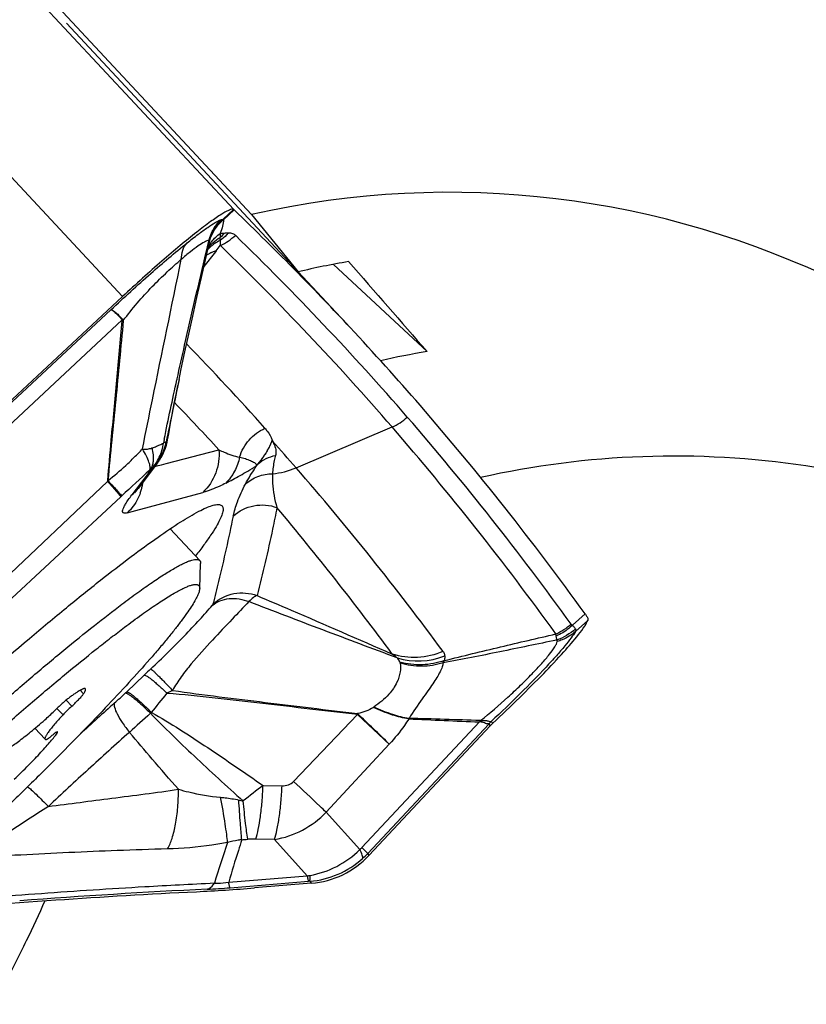
# Model space of a CAD drawing. Units: millimetres. Extents: x 0 to 594, y 0 to 420.
# Drawn here: x 185 to 190, y 235 to 240 of the extents above; entities that cross this region are included whole.
import ezdxf

# ---------------------------------------------------------------- set-up
doc = ezdxf.new("R2010")
doc.units = ezdxf.units.MM
doc.header["$LTSCALE"] = 32.67
for name, color, linetype in [('10105076_CL', 7, 'CONTINUOUS'), ('607088417-000_CL', 7, 'CONTINUOUS'), ('607088500-000_CL', 7, 'CONTINUOUS')]:
    doc.layers.add(name, color=color, linetype=linetype)

msp = doc.modelspace()

# ---------------------------------------------------------------- linework, layer by layer
at = {"layer": '10105076_CL', "color": 7, "linetype": 'CONTINUOUS'}
for p, q in [((186.1127, 237.0094), (185.9461, 237.188)), ((186.1124, 236.8515), (186.1178, 236.9917)), ((185.1839, 236.0639), (185.2414, 236.0022))]:
    msp.add_line(p, q, dxfattribs=at)
at = {"layer": '10105076_CL', "color": 9, "linetype": 'CONTINUOUS'}
for p, q in [((185.4393, 236.278), (185.458, 236.2579)), ((185.3592, 236.222), (185.391, 236.1878)), ((185.308, 236.1761), (185.3422, 236.1395)), ((185.3045, 236.0407), (185.3088, 236.0362))]:
    msp.add_line(p, q, dxfattribs=at)
at = {"layer": '10105076_CL', "color": 7, "linetype": 'CONTINUOUS'}
for points, knots in [([(185.6742, 236.7631), (185.704, 236.7855), (185.7605, 236.8272), (185.83, 236.8762), (185.881, 236.9104), (185.9153, 236.9326), (185.9472, 236.9522), (185.9764, 236.9693), (186.003, 236.9837), (186.0269, 236.9955), (186.048, 237.0047), (186.0664, 237.0111), (186.0801, 237.0145), (186.0896, 237.0157), (186.0957, 237.0158), (186.101, 237.0153), (186.1056, 237.0141), (186.1096, 237.0121), (186.1117, 237.0103), (186.1127, 237.0094)], [0, 0, 0, 0, 0.217572, 0.410064, 0.496495, 0.576194, 0.649043, 0.714946, 0.773832, 0.825666, 0.87046, 0.908298, 0.939391, 0.952546, 0.964219, 0.974552, 0.983749, 0.992103, 1, 1, 1, 1]), ([(186.1127, 237.0094), (186.1136, 237.0084), (186.1153, 237.006), (186.1169, 237.0018), (186.1178, 236.997), (186.1179, 236.9936), (186.1178, 236.9917)], [0, 0, 0, 0, 0.219833, 0.452829, 0.710117, 1, 1, 1, 1]), ([(186.1124, 236.8515), (186.1123, 236.8487), (186.1115, 236.8425), (186.1089, 236.8328), (186.105, 236.8218), (186.0997, 236.8095), (186.0929, 236.7959), (186.0815, 236.7752), (186.0636, 236.7462), (186.0377, 236.7081), (186.0063, 236.6653), (185.9697, 236.618), (185.9279, 236.5663), (185.8812, 236.5105), (185.8099, 236.4279), (185.7097, 236.3162), (185.5767, 236.1735), (185.429, 236.0201), (185.269, 235.8583), (185.0991, 235.6907), (184.9217, 235.5197), (184.7396, 235.3479), (184.5556, 235.1779), (184.3724, 235.0123), (184.1928, 234.8536), (184.0739, 234.7511), (184.0155, 234.7015)], [0, 0, 0, 0, 0.002813, 0.006136, 0.010004, 0.014439, 0.019453, 0.02505, 0.038005, 0.0533, 0.070901, 0.090759, 0.11281, 0.136979, 0.163179, 0.221292, 0.286299, 0.357237, 0.43305, 0.512603, 0.594704, 0.678121, 0.761601, 0.843891, 0.923757, 1, 1, 1, 1]), ([(185.6894, 236.6335), (185.7212, 236.6574), (185.7676, 236.6916), (185.8283, 236.7345), (185.8693, 236.7625), (185.9074, 236.7876), (185.9425, 236.8095), (185.9744, 236.8283), (186.0031, 236.844), (186.0285, 236.8565), (186.0506, 236.8657), (186.0671, 236.871), (186.0785, 236.8735), (186.0858, 236.8744), (186.0922, 236.8745), (186.0978, 236.8737), (186.1025, 236.8721), (186.1064, 236.8696), (186.1093, 236.8663), (186.1113, 236.862), (186.1124, 236.857), (186.1125, 236.8534), (186.1124, 236.8515)], [0, 0, 0, 0, 0.23492, 0.340887, 0.438882, 0.528702, 0.610173, 0.683152, 0.747536, 0.803274, 0.850389, 0.889029, 0.905287, 0.919605, 0.932115, 0.943021, 0.952636, 0.961413, 0.969942, 0.978865, 0.988745, 1, 1, 1, 1]), ([(184.1373, 235.4195), (184.2053, 235.4849), (184.3424, 235.6153), (184.5498, 235.8079), (184.757, 235.996), (184.9603, 236.1761), (185.1562, 236.3452), (185.3412, 236.5003), (185.5122, 236.6387), (185.622, 236.7239), (185.6742, 236.7631)], [0, 0, 0, 0, 0.13857, 0.277958, 0.415737, 0.549511, 0.676953, 0.795853, 0.904155, 1, 1, 1, 1]), ([(184.1079, 235.2399), (184.1764, 235.3068), (184.3154, 235.4407), (184.5267, 235.6392), (184.7396, 235.8344), (184.9497, 236.0222), (185.1529, 236.1988), (185.345, 236.3608), (185.4969, 236.4843), (185.61, 236.5732), (185.6635, 236.614), (185.6894, 236.6335)], [0, 0, 0, 0, 0.136137, 0.274528, 0.412384, 0.546927, 0.675446, 0.795361, 0.904267, 0.953905, 1, 1, 1, 1]), ([(185.4682, 236.2861), (185.4678, 236.2865), (185.4666, 236.2872), (185.4644, 236.2876), (185.4617, 236.2874), (185.4584, 236.2866), (185.4546, 236.2853), (185.4502, 236.2835), (185.4452, 236.2811), (185.4373, 236.2769), (185.4262, 236.2703), (185.4114, 236.2607), (185.3945, 236.2489), (185.3827, 236.2403), (185.3765, 236.2357)], [0, 0, 0, 0, 0.016604, 0.036423, 0.061448, 0.092663, 0.130541, 0.175312, 0.227073, 0.285849, 0.424305, 0.590139, 0.782428, 1, 1, 1, 1]), ([(185.458, 236.2579), (185.4592, 236.2597), (185.4613, 236.2631), (185.4642, 236.268), (185.4664, 236.2724), (185.468, 236.2762), (185.469, 236.2795), (185.4694, 236.2822), (185.4692, 236.2844), (185.4686, 236.2857), (185.4682, 236.2861)], [0, 0, 0, 0, 0.205951, 0.387313, 0.544127, 0.676735, 0.785921, 0.873315, 0.942346, 1, 1, 1, 1]), ([(185.3765, 236.2357), (185.3737, 236.2336), (185.3676, 236.2289), (185.3544, 236.2181), (185.3364, 236.2025), (185.3144, 236.1823), (185.2998, 236.1681), (185.2927, 236.161)], [0, 0, 0, 0, 0.094339, 0.203791, 0.456313, 0.731293, 1, 1, 1, 1]), ([(185.391, 236.1878), (185.3986, 236.1948), (185.4096, 236.2052), (185.4237, 236.2191), (185.4331, 236.2288), (185.4414, 236.2377), (185.4484, 236.2455), (185.4539, 236.2521), (185.4569, 236.2561), (185.458, 236.2579)], [0, 0, 0, 0, 0.318073, 0.469298, 0.60996, 0.73638, 0.845273, 0.933861, 1, 1, 1, 1]), ([(185.2398, 236.1116), (185.2489, 236.1196), (185.2668, 236.1358), (185.2842, 236.1525), (185.2927, 236.161)], [0, 0, 0, 0, 0.500837, 1, 1, 1, 1]), ([(185.391, 236.1878), (185.3821, 236.1795), (185.3655, 236.1637), (185.3494, 236.1474), (185.3422, 236.1395)], [0, 0, 0, 0, 0.532216, 1, 1, 1, 1]), ([(185.0044, 235.9346), (185.0066, 235.9353), (185.0114, 235.9373), (185.0192, 235.9411), (185.0282, 235.9462), (185.0428, 235.9552), (185.064, 235.9696), (185.0924, 235.9905), (185.1248, 236.0156), (185.1607, 236.0445), (185.1995, 236.0769), (185.2261, 236.0997), (185.2398, 236.1116)], [0, 0, 0, 0, 0.023441, 0.052711, 0.087829, 0.128732, 0.227395, 0.347379, 0.486909, 0.643851, 0.815776, 1, 1, 1, 1]), ([(185.3422, 236.1395), (185.3337, 236.1304), (185.3178, 236.1129), (185.2958, 236.0878), (185.2798, 236.0685), (185.2687, 236.0545), (185.2618, 236.0453), (185.2557, 236.0368), (185.2507, 236.0293), (185.2466, 236.0226), (185.2435, 236.0167), (185.2414, 236.0118), (185.2404, 236.0083), (185.2402, 236.0059), (185.2403, 236.0044), (185.2407, 236.0032), (185.2411, 236.0025), (185.2414, 236.0022)], [0, 0, 0, 0, 0.216296, 0.409484, 0.577417, 0.651337, 0.718299, 0.778145, 0.830751, 0.876042, 0.914005, 0.944737, 0.968542, 0.978086, 0.98628, 0.993432, 1, 1, 1, 1]), ([(185.0673, 235.7763), (185.0945, 235.8026), (185.1338, 235.8413), (185.1837, 235.8924), (185.2169, 235.9274), (185.2462, 235.9596), (185.2714, 235.9884), (185.292, 236.0134), (185.3038, 236.029), (185.3088, 236.0362)], [0, 0, 0, 0, 0.319125, 0.466674, 0.603143, 0.726444, 0.834709, 0.926327, 1, 1, 1, 1]), ([(185.2414, 236.0022), (185.2417, 236.0019), (185.2427, 236.0012), (185.2445, 236.0008), (185.2466, 236.0008), (185.2482, 236.0011), (185.2491, 236.0013)], [0, 0, 0, 0, 0.189668, 0.408032, 0.674579, 1, 1, 1, 1]), ([(185.2491, 236.0013), (185.2497, 236.0014), (185.2512, 236.002), (185.2536, 236.0032), (185.2567, 236.0051), (185.2603, 236.0075), (185.2645, 236.0105), (185.271, 236.0154), (185.2761, 236.0194), (185.2796, 236.0223)], [0, 0, 0, 0, 0.0522, 0.126269, 0.22225, 0.339569, 0.477296, 0.634246, 1, 1, 1, 1]), ([(185.3117, 236.0432), (185.3115, 236.0435), (185.3107, 236.0435), (185.3096, 236.0432), (185.3085, 236.0428), (185.3072, 236.0422), (185.3049, 236.041), (185.2998, 236.0378), (185.291, 236.0314), (185.2837, 236.0257), (185.2796, 236.0223)], [0, 0, 0, 0, 0.029521, 0.053203, 0.083986, 0.122136, 0.167716, 0.280918, 0.591108, 1, 1, 1, 1]), ([(185.3088, 236.0362), (185.3094, 236.037), (185.3104, 236.0385), (185.3114, 236.0404), (185.3118, 236.0416), (185.312, 236.0423), (185.3119, 236.043), (185.3117, 236.0432)], [0, 0, 0, 0, 0.395365, 0.688941, 0.798334, 0.8843, 1, 1, 1, 1])]:
    msp.add_open_spline(points, degree=3, knots=knots, dxfattribs=at)
at = {"layer": '607088417-000_CL', "color": 9, "linetype": 'CONTINUOUS'}
for p, q in [((183.5634, 241.9257), (186.3044, 238.9864)), ((182.9342, 241.4399), (185.678, 238.4975)), ((186.3029, 238.9876), (186.2439, 238.9327)), ((186.2463, 238.9298), (186.2439, 238.9327)), ((186.2463, 238.9298), (186.3058, 238.9851)), ((186.227, 238.8126), (186.2278, 238.8297)), ((186.1522, 238.7612), (186.1536, 238.7671)), ((186.1536, 238.7671), (186.1566, 238.7795)), ((186.1566, 238.7795), (186.1649, 238.815)), ((186.1489, 238.7468), (186.1522, 238.7612)), ((185.6123, 238.422), (184.4929, 237.3805)), ((184.5513, 237.3146), (185.6749, 238.366)), ((185.9839, 238.0269), (185.9846, 238.0302)), ((185.9846, 238.0302), (185.9852, 238.0327)), ((186.6552, 237.5324), (187.1963, 237.7618)), ((186.5183, 237.6798), (186.5215, 237.6883)), ((186.5183, 237.6799), (186.5232, 237.6819)), ((185.9239, 237.5558), (186.2211, 237.633)), ((185.872, 237.5424), (185.8777, 237.5438)), ((185.8777, 237.5438), (185.878, 237.5439)), ((185.878, 237.5439), (185.898, 237.5491)), ((185.898, 237.5491), (185.9239, 237.5558)), ((186.4304, 237.5437), (186.4412, 237.5538)), ((185.8395, 237.5223), (185.7302, 237.3788)), ((185.8312, 237.519), (185.8388, 237.5247)), ((185.8591, 237.539), (185.872, 237.5424)), ((184.8818, 236.7833), (185.5933, 237.4554)), ((185.7044, 237.2776), (186.1305, 237.3932)), ((184.9601, 236.7113), (185.6678, 237.3688)), ((185.6678, 237.3688), (185.6731, 237.3737)), ((188.2838, 236.7088), (188.2126, 236.6442)), ((188.2994, 236.6718), (188.2295, 236.6086)), ((185.701, 236.2696), (185.8001, 236.3637)), ((185.6938, 236.2627), (185.701, 236.2696)), ((187.0915, 236.1817), (187.0942, 236.1836)), ((187.0026, 236.1422), (186.6411, 235.764)), ((187.1809, 235.9748), (187.0026, 236.1422)), ((187.6949, 236.1067), (187.6931, 236.107)), ((187.7556, 236.1026), (187.7558, 236.1025)), ((187.7635, 236.0922), (187.7558, 236.1025)), ((187.027, 235.3914), (187.6886, 236.0992)), ((187.0592, 235.3582), (187.7412, 236.0878)), ((187.6899, 236.0994), (187.6886, 236.0991)), ((187.7412, 236.0878), (187.7487, 236.0775)), ((186.8253, 235.591), (187.1809, 235.9748)), ((186.4696, 235.7414), (186.5764, 235.7394)), ((187.0153, 235.38), (186.8253, 235.591)), ((186.5336, 235.4369), (186.4283, 235.4394)), ((186.5336, 235.4369), (186.7184, 235.2318)), ((187.0668, 235.3479), (187.0592, 235.3582)), ((186.2758, 235.1957), (186.7184, 235.2318)), ((186.2835, 235.1652), (186.726, 235.2013)), ((186.7329, 235.2018), (186.7412, 235.1904))]:
    msp.add_line(p, q, dxfattribs=at)
at = {"layer": '607088417-000_CL', "color": 7, "linetype": 'CONTINUOUS'}
for p, q in [((186.304, 238.9868), (186.3029, 238.9876)), ((186.3058, 238.9851), (186.304, 238.9868)), ((186.1547, 238.7453), (186.1624, 238.7786)), ((186.1221, 238.6035), (186.1547, 238.7453)), ((186.201, 238.7485), (186.1363, 238.6655)), ((186.2049, 238.7536), (186.201, 238.7485)), ((186.6634, 238.6322), (186.6666, 238.6289)), ((186.6674, 238.6362), (186.9602, 238.3221)), ((184.5041, 237.4048), (185.678, 238.4975)), ((185.9964, 238.0301), (185.9892, 237.9946)), ((185.8748, 237.5597), (185.7648, 237.4154)), ((185.8872, 237.5774), (185.8864, 237.5761)), ((185.8872, 237.5774), (185.8905, 237.5824)), ((185.8905, 237.5824), (185.8985, 237.596)), ((185.7477, 237.3914), (185.752, 237.3979)), ((185.752, 237.3979), (185.7592, 237.408)), ((185.7592, 237.408), (185.7648, 237.4154)), ((187.7487, 236.0774), (187.0668, 235.3479)), ((186.7412, 235.1904), (186.4216, 235.1644))]:
    msp.add_line(p, q, dxfattribs=at)
for points in [[(185.9963, 238.0301), (186.0085, 238.0886), (186.0291, 238.1853), (186.0505, 238.2842), (186.0729, 238.3856), (186.0967, 238.4918), (186.1221, 238.6035)], [(185.9319, 237.6899), (185.938, 237.7239), (185.9486, 237.7825), (185.959, 237.8389), (185.9693, 237.8932), (185.9793, 237.9451), (185.9892, 237.9946)], [(185.8985, 237.596), (185.9059, 237.6104), (185.9129, 237.6256), (185.9191, 237.6418), (185.9246, 237.6588), (185.9292, 237.6765), (185.9319, 237.6899)], [(185.8748, 237.5597), (185.8815, 237.5688), (185.8864, 237.5761)]]:
    msp.add_lwpolyline(points, dxfattribs=at)
at = {"layer": '607088417-000_CL', "color": 9, "linetype": 'CONTINUOUS'}
for centre, radius, start, end in [((186.0053, 239.189), 0.3501, 312.3107, 312.9529), ((188.0372, 236.8967), 2.7094, 131.3765, 131.5042), ((186.0445, 239.0324), 0.2733, 312.1192, 319.331), ((186.1544, 239.8026), 0.9533, 274.4341, 275.8618), ((186.0993, 239.0687), 0.3121, 294.4839, 313.3429), ((174.8976, 227.0734), 16.3957, 40.9428, 45.87097), ((186.3081, 238.6317), 0.198, 135.4589, 139.2134), ((186.3103, 238.6701), 0.1791, 144.5029, 147.445), ((186.319, 238.705), 0.1721, 156.0541, 156.6229), ((186.3192, 238.7049), 0.1722, 150.4399, 156.0519), ((186.312, 238.6688), 0.1812, 137.8545, 144.4885), ((186.309, 238.6307), 0.1994, 130.2012, 135.4558), ((186.3102, 238.6292), 0.2013, 124.9678, 130.1939), ((186.3143, 238.6231), 0.2087, 114.7528, 124.9258), ((184.6812, 239.9409), 1.9317, 322.075, 323.2357), ((174.8186, 227.0223), 16.3874, 40.94638, 45.87098), ((186.2572, 238.5596), 0.2008, 117.1144, 121.9681), ((186.2588, 238.5565), 0.2043, 115.8277, 117.124), ((186.2598, 238.5545), 0.2064, 113.3112, 115.8255), ((186.2607, 238.5524), 0.2088, 111.516, 113.3124), ((186.2621, 238.5486), 0.2128, 105.5868, 111.5019), ((185.7995, 238.236), 0.1802, 132.4192, 133.8006), ((185.7056, 238.2122), 0.1515, 99.0834, 101.2203), ((174.8916, 227.4474), 15.5088, 41.65011, 44.04698), ((174.3244, 226.7136), 16.1481, 42.54723, 43.84571), ((174.7978, 226.9877), 16.5272, 35.7819, 40.94021), ((174.7187, 226.9367), 16.5189, 35.78189, 40.94378), ((189.3153, 237.0456), 3.4635, 169.2189, 169.6023), ((185.8791, 237.7463), 0.0811, 291.378, 292.8443), ((185.6847, 237.7034), 0.2383, 310.4814, 322.5319), ((185.6638, 237.7227), 0.2666, 315.8873, 325.4733), ((185.6649, 237.7219), 0.2652, 325.4839, 326.6517), ((196.9888, 225.2206), 16.6055, 132.21554, 132.9565), ((185.6644, 237.7222), 0.2657, 310.9252, 315.8819), ((186.4903, 237.9022), 0.405, 274.6611, 294.021), ((174.2341, 226.7404), 16.4544, 36.36781, 40.98545), ((185.4935, 237.4932), 0.3022, 344.1227, 348.3911), ((185.4909, 237.4937), 0.3048, 348.3898, 352.163), ((185.5759, 237.5596), 0.2377, 310.4679, 322.6463), ((185.4978, 237.4919), 0.2977, 339.7955, 344.1233), ((173.9417, 226.7201), 16.4623, 36.37059, 40.02592), ((187.9929, 236.8835), 0.3149, 293.7428, 312.4676), ((187.3434, 236.861), 0.4175, 253.589, 291.0532), ((187.397, 236.4906), 0.1046, 326.0771, 334.1346), ((191.246, 230.6306), 7.9073, 133.16288, 133.52844), ((186.9898, 234.2709), 2.2552, 117.1686, 118.0839), ((183.7913, 238.2625), 2.7602, 311.8438, 313.5707), ((180.6221, 240.4873), 6.7838, 320.28391, 321.45895), ((202.6651, 217.1993), 25.5219, 131.86398, 132.45279), ((190.7051, 230.6329), 7.3574, 131.44435, 132.69014), ((187.0006, 234.8668), 1.7319, 132.0622, 132.2864), ((167.8484, 216.0205), 27.7834, 45.9068, 46.41771), ((186.3708, 236.0886), 0.634, 4.8132, 5.2274), ((188.3654, 235.4113), 1.286, 146.5784, 146.7227), ((187.9706, 235.9121), 0.3375, 144.7799, 146.2713), ((188.0378, 235.8143), 0.4035, 136.9921, 137.3175), ((187.9166, 235.9239), 0.2402, 136.3596, 136.91), ((200.0124, 218.2082), 22.1545, 127.6828, 128.05009), ((186.6395, 237.0585), 1.4323, 257.6212, 258.6486), ((186.4476, 235.9526), 0.5229, 279.468, 316.2445), ((186.2097, 237.6015), 2.1702, 273.689, 274.5939), ((198.086, 231.4809), 12.456, 161.56422, 162.67471), ((186.9014, 235.5087), 0.1719, 311.4999, 316.9332), ((186.6927, 235.7044), 0.5042, 274.5643, 312.0005), ((186.7155, 235.6795), 0.4704, 311.9662, 316.9324), ((186.5334, 236.376), 1.159, 279.1814, 279.9777), ((185.9661, 239.0457), 3.8935, 272.7727, 274.6756), ((186.8195, 234.0546), 1.1505, 94.3186, 94.6601), ((188.0056, 196.5219), 38.6792, 92.74316, 94.31104)]:
    msp.add_arc(centre, radius, start, end, dxfattribs=at)
at = {"layer": '607088417-000_CL', "color": 7, "linetype": 'CONTINUOUS'}
for centre, radius, start, end in [((174.9412, 227.1129), 16.4348, 44.50005, 46.25168), ((174.9645, 227.136), 16.402, 43.00012, 44.48342), ((174.9581, 227.1302), 16.4106, 40.94333, 42.99957), ((174.306, 226.8023), 16.3596, 40.98705, 41.68542), ((190.7224, 308.5513), 72.5156, 267.287233, 267.602272), ((186.1234, 192.6161), 43.5192, 87.93296, 88.46117), ((187.9682, 235.9456), 0.3189, 149.6044, 151.2278), ((187.9685, 235.872), 0.3009, 134.9407, 136.9333), ((187.9759, 235.8645), 0.3114, 133.0131, 134.9401), ((186.7003, 235.6903), 0.5016, 274.6757, 316.94), ((185.6386, 244.6024), 9.4704, 272.75454, 274.74219)]:
    msp.add_arc(centre, radius, start, end, dxfattribs=at)
msp.add_ellipse((46.2365, 106.5312), major_axis=(140.6975, 131.819), ratio=0.291633, start_param=-0.037726, end_param=-0.011154, dxfattribs=at)
for points, knots in [([(186.3029, 238.9876), (186.3003, 238.989), (186.2918, 238.9887), (186.2778, 238.9838), (186.2586, 238.9744), (186.2229, 238.9533), (186.1674, 238.9148), (186.0897, 238.8556), (185.9983, 238.7814), (185.8966, 238.6948), (185.7885, 238.5991), (185.7151, 238.532), (185.678, 238.4975)], [0, 0, 0, 0, 0.011117, 0.029517, 0.056162, 0.091138, 0.185246, 0.308961, 0.457981, 0.626959, 0.809866, 1, 1, 1, 1]), ([(185.1534, 236.5706), (185.2222, 236.6287), (185.3545, 236.739), (185.5454, 236.8928), (185.7176, 237.0258), (185.8684, 237.1361), (185.9953, 237.2218), (186.0861, 237.2762), (186.1457, 237.3053), (186.1794, 237.3185), (186.206, 237.3251), (186.2219, 237.3251), (186.2281, 237.3232)], [0, 0, 0, 0, 0.204375, 0.390769, 0.556169, 0.698111, 0.81446, 0.903656, 0.93781, 0.965, 0.985477, 1, 1, 1, 1]), ([(186.2281, 237.3232), (186.2306, 237.3224), (186.2355, 237.3202), (186.2431, 237.3119), (186.2455, 237.2942), (186.2392, 237.2689), (186.2252, 237.2362), (186.203, 237.1962), (186.1725, 237.1486), (186.134, 237.0939), (186.1049, 237.0555), (186.0892, 237.0351)], [0, 0, 0, 0, 0.02368, 0.045787, 0.096955, 0.171392, 0.274997, 0.409558, 0.575474, 0.772471, 1, 1, 1, 1]), ([(188.2471, 236.5916), (188.2593, 236.6071), (188.2755, 236.6285), (188.2923, 236.6558), (188.2977, 236.6669), (188.2994, 236.6718)], [0, 0, 0, 0, 0.615825, 0.837114, 1, 1, 1, 1]), ([(188.2838, 236.7088), (188.2852, 236.7069), (188.2898, 236.7003), (188.2944, 236.6937), (188.2974, 236.6888)], [0, 0, 0, 0, 0.287543, 1, 1, 1, 1]), ([(188.2974, 236.6888), (188.2989, 236.6863), (188.3012, 236.6806), (188.3004, 236.6745), (188.2994, 236.6718)], [0, 0, 0, 0, 0.505878, 1, 1, 1, 1]), ([(184.1825, 235.7038), (184.3461, 235.8569), (184.6662, 236.1499), (184.9932, 236.4351), (185.1534, 236.5706)], [0, 0, 0, 0, 0.516537, 1, 1, 1, 1]), ([(187.7635, 236.0922), (187.8142, 236.1396), (187.9112, 236.2321), (188.0451, 236.366), (188.1565, 236.4843), (188.2208, 236.5582), (188.2471, 236.5916)], [0, 0, 0, 0, 0.299307, 0.577912, 0.816859, 1, 1, 1, 1]), ([(184.4845, 235.0316), (184.7565, 235.0557), (185.2926, 235.0981), (185.8294, 235.1304), (186.0937, 235.1429)], [0, 0, 0, 0, 0.507876, 1, 1, 1, 1])]:
    msp.add_open_spline(points, degree=3, knots=knots, dxfattribs=at)
at = {"layer": '607088417-000_CL', "color": 9, "linetype": 'CONTINUOUS'}
for points, knots in [([(186.2312, 238.9299), (186.2325, 238.9304), (186.2353, 238.9315), (186.24, 238.9318), (186.241, 238.93)], [0, 0, 0, 0, 0.391447, 1, 1, 1, 1]), ([(186.0411, 238.7991), (186.0619, 238.8157), (186.1001, 238.8454), (186.153, 238.884), (186.1952, 238.9116), (186.2204, 238.9255), (186.2312, 238.9299)], [0, 0, 0, 0, 0.344537, 0.628759, 0.848341, 1, 1, 1, 1]), ([(186.165, 238.8151), (186.1705, 238.8368), (186.1875, 238.8787), (186.2153, 238.9144), (186.2312, 238.9299)], [0, 0, 0, 0, 0.501874, 1, 1, 1, 1]), ([(186.1686, 238.8105), (186.1748, 238.8332), (186.1932, 238.8773), (186.2237, 238.914), (186.241, 238.93)], [0, 0, 0, 0, 0.500227, 1, 1, 1, 1]), ([(186.1686, 238.8105), (186.1749, 238.8324), (186.1938, 238.875), (186.2243, 238.9101), (186.2415, 238.9255)], [0, 0, 0, 0, 0.496885, 1, 1, 1, 1]), ([(186.2463, 238.9298), (186.2465, 238.9178), (186.2419, 238.8911), (186.2333, 238.8659), (186.2281, 238.8522)], [0, 0, 0, 0, 0.449059, 1, 1, 1, 1]), ([(186.2415, 238.9255), (186.2413, 238.926), (186.2409, 238.9274), (186.2407, 238.929), (186.241, 238.93)], [0, 0, 0, 0, 0.314707, 1, 1, 1, 1]), ([(186.1694, 238.7899), (186.1728, 238.796), (186.1885, 238.8201), (186.2101, 238.8402), (186.2281, 238.8522)], [0, 0, 0, 0, 0.246188, 1, 1, 1, 1]), ([(186.1777, 238.7904), (186.1812, 238.7943), (186.1961, 238.8095), (186.2137, 238.822), (186.2278, 238.8297)], [0, 0, 0, 0, 0.247485, 1, 1, 1, 1]), ([(186.2754, 238.856), (186.2717, 238.8519), (186.2569, 238.8361), (186.2402, 238.8219), (186.227, 238.8126)], [0, 0, 0, 0, 0.252268, 1, 1, 1, 1]), ([(186.2281, 238.8522), (186.2282, 238.8502), (186.2286, 238.8427), (186.2284, 238.8352), (186.2278, 238.8297)], [0, 0, 0, 0, 0.263117, 1, 1, 1, 1]), ([(186.2754, 238.856), (186.283, 238.8564), (186.2974, 238.8547), (186.3092, 238.8463), (186.3136, 238.8418)], [0, 0, 0, 0, 0.54806, 1, 1, 1, 1]), ([(185.6123, 238.422), (185.6862, 238.4916), (185.8267, 238.6201), (185.9716, 238.7437), (186.0411, 238.7991)], [0, 0, 0, 0, 0.533392, 1, 1, 1, 1]), ([(186.165, 238.8151), (186.1561, 238.8127), (186.1351, 238.8021), (186.1004, 238.7796), (186.0567, 238.7468), (186.0253, 238.7209), (186.0084, 238.7064)], [0, 0, 0, 0, 0.144535, 0.362847, 0.650467, 1, 1, 1, 1]), ([(186.0084, 238.7065), (186.0088, 238.7239), (186.014, 238.7574), (186.0307, 238.7873), (186.0411, 238.7991)], [0, 0, 0, 0, 0.525633, 1, 1, 1, 1]), ([(186.1624, 238.7786), (186.163, 238.7814), (186.1654, 238.7919), (186.1674, 238.8026), (186.1686, 238.8105)], [0, 0, 0, 0, 0.260759, 1, 1, 1, 1]), ([(186.1686, 238.8105), (186.1685, 238.8117), (186.1682, 238.814), (186.1659, 238.8151), (186.165, 238.8151)], [0, 0, 0, 0, 0.55892, 1, 1, 1, 1]), ([(186.2287, 238.7847), (186.2295, 238.7899), (186.2303, 238.7991), (186.2293, 238.8091), (186.227, 238.8126)], [0, 0, 0, 0, 0.558993, 1, 1, 1, 1]), ([(185.9852, 238.0327), (185.9992, 238.096), (186.0523, 238.3344), (186.1078, 238.5723), (186.1489, 238.7468)], [0, 0, 0, 0, 0.265881, 1, 1, 1, 1]), ([(185.6816, 238.3618), (185.7074, 238.3948), (185.7589, 238.4609), (185.8426, 238.5517), (185.9259, 238.6334), (185.9815, 238.6837), (186.0084, 238.7065)], [0, 0, 0, 0, 0.264032, 0.527701, 0.777734, 1, 1, 1, 1]), ([(185.7903, 237.638), (185.8086, 237.7306), (185.8805, 238.0869), (185.9551, 238.4426), (186.0084, 238.7065)], [0, 0, 0, 0, 0.259496, 1, 1, 1, 1]), ([(185.6123, 238.422), (185.6137, 238.4222), (185.6171, 238.4216), (185.6255, 238.4176), (185.6387, 238.4077), (185.6572, 238.3908), (185.6707, 238.3768), (185.6781, 238.3689)], [0, 0, 0, 0, 0.049107, 0.118061, 0.324141, 0.621079, 1, 1, 1, 1]), ([(185.6123, 238.422), (185.6136, 238.4221), (185.6168, 238.4212), (185.6247, 238.4168), (185.6368, 238.4059), (185.6544, 238.3881), (185.6676, 238.374), (185.6749, 238.366)], [0, 0, 0, 0, 0.04662, 0.114008, 0.318966, 0.61758, 1, 1, 1, 1]), ([(185.5946, 237.4596), (185.6009, 237.5357), (185.6171, 237.7245), (185.6459, 238.0247), (185.6664, 238.2491), (185.6761, 238.3608)], [0, 0, 0, 0, 0.253176, 0.628111, 1, 1, 1, 1]), ([(185.6816, 238.3618), (185.6682, 238.2125), (185.639, 237.9118), (185.609, 237.6112), (185.5949, 237.4596)], [0, 0, 0, 0, 0.496114, 1, 1, 1, 1]), ([(185.9129, 237.6935), (185.9235, 237.7494), (185.9471, 237.8605), (185.9716, 237.9715), (185.9839, 238.0269)], [0, 0, 0, 0, 0.500289, 1, 1, 1, 1]), ([(185.9958, 238.0276), (185.9838, 237.9697), (185.9601, 237.8532), (185.9359, 237.7368), (185.9228, 237.6785)], [0, 0, 0, 0, 0.497835, 1, 1, 1, 1]), ([(186.3375, 237.5919), (186.3427, 237.6096), (186.3571, 237.644), (186.3999, 237.7047), (186.4462, 237.7392), (186.48, 237.7542)], [0, 0, 0, 0, 0.249413, 0.500154, 1, 1, 1, 1]), ([(186.4799, 237.7542), (186.4844, 237.7492), (186.5011, 237.7291), (186.515, 237.7064), (186.5216, 237.6881)], [0, 0, 0, 0, 0.257421, 1, 1, 1, 1]), ([(185.9228, 237.6785), (185.9169, 237.6495), (185.8964, 237.593), (185.86, 237.5451), (185.8388, 237.5247)], [0, 0, 0, 0, 0.501712, 1, 1, 1, 1]), ([(185.8388, 237.5247), (185.8576, 237.5439), (185.8894, 237.5898), (185.9048, 237.6432), (185.9086, 237.6708)], [0, 0, 0, 0, 0.492, 1, 1, 1, 1]), ([(185.8424, 237.6433), (185.8491, 237.6456), (185.8647, 237.6511), (185.8866, 237.6607), (185.9019, 237.6675), (185.9086, 237.6707)], [0, 0, 0, 0, 0.297254, 0.687897, 1, 1, 1, 1]), ([(185.9228, 237.6785), (185.922, 237.6779), (185.9182, 237.6751), (185.9139, 237.673), (185.9105, 237.6715)], [0, 0, 0, 0, 0.223138, 1, 1, 1, 1]), ([(185.9228, 237.6785), (185.9251, 237.6806), (185.9285, 237.6839), (185.9315, 237.6881), (185.9319, 237.6899)], [0, 0, 0, 0, 0.627859, 1, 1, 1, 1]), ([(186.5182, 237.6798), (186.5138, 237.6693), (186.5009, 237.6399), (186.4777, 237.6027), (186.452, 237.5684), (186.4377, 237.5514), (186.4304, 237.5437)], [0, 0, 0, 0, 0.209857, 0.59104, 0.80433, 1, 1, 1, 1]), ([(186.4406, 237.5532), (186.4416, 237.5548), (186.4447, 237.558), (186.4502, 237.5642), (186.4565, 237.5721), (186.4631, 237.5812), (186.4715, 237.5927), (186.4811, 237.6067), (186.4937, 237.6276), (186.5066, 237.6515), (186.5147, 237.6708), (186.5183, 237.6798)], [0, 0, 0, 0, 0.039233, 0.087556, 0.167594, 0.240176, 0.313656, 0.454592, 0.580613, 0.805003, 1, 1, 1, 1]), ([(186.5235, 237.682), (186.527, 237.6749), (186.5357, 237.6569), (186.543, 237.6296), (186.5421, 237.6092), (186.5399, 237.6016)], [0, 0, 0, 0, 0.286437, 0.715337, 1, 1, 1, 1]), ([(185.5949, 237.4596), (185.6301, 237.4862), (185.6807, 237.5293), (185.7438, 237.5909), (185.7749, 237.6222), (185.7903, 237.638)], [0, 0, 0, 0, 0.500184, 0.750329, 1, 1, 1, 1]), ([(185.7903, 237.638), (185.7991, 237.636), (185.8172, 237.6362), (185.8343, 237.6405), (185.8424, 237.6433)], [0, 0, 0, 0, 0.513053, 1, 1, 1, 1]), ([(185.8312, 237.519), (185.8337, 237.5243), (185.8336, 237.5402), (185.8261, 237.5664), (185.8113, 237.6004), (185.798, 237.6248), (185.7903, 237.638)], [0, 0, 0, 0, 0.13747, 0.350028, 0.640396, 1, 1, 1, 1]), ([(185.8424, 237.6433), (185.8455, 237.6308), (185.85, 237.6097), (185.8514, 237.5802), (185.8485, 237.5569), (185.8427, 237.5361), (185.8355, 237.5242), (185.8311, 237.519)], [0, 0, 0, 0, 0.29902, 0.50019, 0.682293, 0.842411, 1, 1, 1, 1]), ([(186.221, 237.633), (186.2245, 237.5892), (186.212, 237.4993), (186.162, 237.4234), (186.1305, 237.3932)], [0, 0, 0, 0, 0.501755, 1, 1, 1, 1]), ([(186.221, 237.633), (186.2306, 237.6282), (186.268, 237.611), (186.3075, 237.5976), (186.3374, 237.5919)], [0, 0, 0, 0, 0.259965, 1, 1, 1, 1]), ([(186.4411, 237.5538), (186.4549, 237.5658), (186.4861, 237.5862), (186.5216, 237.5979), (186.5398, 237.6015)], [0, 0, 0, 0, 0.495567, 1, 1, 1, 1]), ([(186.5397, 237.6015), (186.537, 237.5922), (186.5285, 237.5583), (186.5242, 237.5234), (186.5231, 237.4983)], [0, 0, 0, 0, 0.278737, 1, 1, 1, 1]), ([(186.3374, 237.5919), (186.3319, 237.5642), (186.3129, 237.5105), (186.2788, 237.4647), (186.2589, 237.4451)], [0, 0, 0, 0, 0.503478, 1, 1, 1, 1]), ([(186.2589, 237.4451), (186.2723, 237.4521), (186.2994, 237.4664), (186.3411, 237.489), (186.3854, 237.5139), (186.4153, 237.5327), (186.4304, 237.5437)], [0, 0, 0, 0, 0.22934, 0.464811, 0.717629, 1, 1, 1, 1]), ([(186.3374, 237.5919), (186.3482, 237.589), (186.3641, 237.5853), (186.3841, 237.5784), (186.3976, 237.573), (186.4099, 237.5673), (186.4193, 237.5622), (186.4255, 237.5575), (186.4291, 237.5537), (186.4312, 237.5489), (186.4309, 237.5454), (186.4304, 237.5437)], [0, 0, 0, 0, 0.302667, 0.442394, 0.573957, 0.697934, 0.8114, 0.862223, 0.908311, 0.951698, 1, 1, 1, 1]), ([(186.3699, 237.4395), (186.3744, 237.4479), (186.3962, 237.4872), (186.4206, 237.5249), (186.441, 237.5537)], [0, 0, 0, 0, 0.212801, 1, 1, 1, 1]), ([(185.8395, 237.5223), (185.8398, 237.5227), (185.8402, 237.5234), (185.8405, 237.5246), (185.8397, 237.5251), (185.8391, 237.5248), (185.8388, 237.5247)], [0, 0, 0, 0, 0.394903, 0.597351, 0.740383, 1, 1, 1, 1]), ([(186.37, 237.4396), (186.3906, 237.458), (186.4393, 237.4876), (186.4953, 237.498), (186.5233, 237.4983)], [0, 0, 0, 0, 0.496946, 1, 1, 1, 1]), ([(186.5231, 237.4983), (186.5223, 237.4807), (186.5228, 237.4164), (186.5345, 237.3525), (186.5475, 237.3076)], [0, 0, 0, 0, 0.273299, 1, 1, 1, 1]), ([(185.5933, 237.4554), (185.6032, 237.4444), (185.6207, 237.4248), (185.6432, 237.3991), (185.6575, 237.3824), (185.6647, 237.3732), (185.6671, 237.37), (185.6678, 237.3688)], [0, 0, 0, 0, 0.387428, 0.690957, 0.89795, 0.962411, 1, 1, 1, 1]), ([(185.5937, 237.4557), (185.5944, 237.4561), (185.5959, 237.4574), (185.5951, 237.4591), (185.5946, 237.4596)], [0, 0, 0, 0, 0.545325, 1, 1, 1, 1]), ([(185.5949, 237.4596), (185.6051, 237.4486), (185.6232, 237.4289), (185.6467, 237.4032), (185.6625, 237.3856), (185.6706, 237.3767), (185.673, 237.3737)], [0, 0, 0, 0, 0.387706, 0.691565, 0.898612, 1, 1, 1, 1]), ([(186.2589, 237.4451), (186.2477, 237.4392), (186.2064, 237.4187), (186.163, 237.402), (186.1305, 237.3932)], [0, 0, 0, 0, 0.272471, 1, 1, 1, 1]), ([(186.3019, 237.2597), (186.3073, 237.2868), (186.3256, 237.3487), (186.3527, 237.4073), (186.37, 237.4396)], [0, 0, 0, 0, 0.429542, 1, 1, 1, 1]), ([(185.7044, 237.2776), (185.7002, 237.2765), (185.693, 237.2749), (185.6839, 237.2759), (185.6796, 237.2796), (185.678, 237.2834), (185.6778, 237.2882), (185.6791, 237.2967), (185.6845, 237.3101), (185.6951, 237.3292), (185.7107, 237.3527), (185.7231, 237.3696), (185.7302, 237.3788)], [0, 0, 0, 0, 0.094224, 0.158104, 0.184222, 0.211619, 0.244363, 0.285136, 0.396131, 0.550899, 0.751876, 1, 1, 1, 1]), ([(185.7772, 237.3891), (185.7733, 237.3786), (185.7556, 237.3376), (185.7285, 237.3007), (185.7044, 237.2776)], [0, 0, 0, 0, 0.25147, 1, 1, 1, 1]), ([(186.3019, 237.2597), (186.3339, 237.2889), (186.4157, 237.3303), (186.507, 237.3225), (186.5477, 237.3075)], [0, 0, 0, 0, 0.498993, 1, 1, 1, 1]), ([(186.5477, 237.3075), (186.5398, 237.2672), (186.506, 237.1012), (186.4672, 236.9362), (186.4354, 236.8118)], [0, 0, 0, 0, 0.242428, 1, 1, 1, 1]), ([(186.189, 236.7648), (186.1999, 236.8071), (186.241, 236.9712), (186.2777, 237.1365), (186.302, 237.2598)], [0, 0, 0, 0, 0.257651, 1, 1, 1, 1]), ([(186.189, 236.7648), (186.2211, 236.794), (186.3032, 236.8352), (186.3946, 236.827), (186.4354, 236.8118)], [0, 0, 0, 0, 0.498683, 1, 1, 1, 1]), ([(186.3899, 236.7774), (186.3582, 236.7448), (186.2897, 236.6726), (186.1799, 236.5571), (186.0824, 236.45), (186.0075, 236.3552), (185.9741, 236.3039), (185.96, 236.2772)], [0, 0, 0, 0, 0.206459, 0.451641, 0.723252, 0.863176, 1, 1, 1, 1]), ([(186.1833, 236.7565), (186.1963, 236.7672), (186.2265, 236.7847), (186.2975, 236.8013), (186.3548, 236.7913), (186.39, 236.7774)], [0, 0, 0, 0, 0.232349, 0.475702, 1, 1, 1, 1]), ([(186.4354, 236.8118), (186.4281, 236.8098), (186.4116, 236.7989), (186.3979, 236.7858), (186.3899, 236.7774)], [0, 0, 0, 0, 0.3985, 1, 1, 1, 1]), ([(187.2254, 236.4605), (187.0855, 236.5128), (186.8065, 236.6171), (186.5284, 236.7237), (186.3899, 236.7773)], [0, 0, 0, 0, 0.501265, 1, 1, 1, 1]), ([(186.4354, 236.8118), (186.4993, 236.7844), (186.7535, 236.6753), (187.0075, 236.5656), (187.1971, 236.4823)], [0, 0, 0, 0, 0.251328, 1, 1, 1, 1]), ([(185.8368, 236.3983), (185.9009, 236.4584), (185.9939, 236.5504), (186.1082, 236.671), (186.1604, 236.7294), (186.1833, 236.7565)], [0, 0, 0, 0, 0.528745, 0.786268, 1, 1, 1, 1]), ([(186.1833, 236.7565), (186.1847, 236.7582), (186.1868, 236.7608), (186.1888, 236.7637), (186.189, 236.7648)], [0, 0, 0, 0, 0.647651, 1, 1, 1, 1]), ([(188.2295, 236.6086), (188.2224, 236.5964), (188.2031, 236.5689), (188.1671, 236.5237), (188.1196, 236.4688), (188.0376, 236.3791), (187.9159, 236.2551), (187.8114, 236.1548), (187.7556, 236.1026)], [0, 0, 0, 0, 0.060946, 0.144726, 0.249744, 0.374271, 0.669743, 1, 1, 1, 1]), ([(188.2126, 236.6442), (188.206, 236.6378), (188.1787, 236.6136), (188.147, 236.5943), (188.122, 236.5834)], [0, 0, 0, 0, 0.251392, 1, 1, 1, 1]), ([(188.2295, 236.6086), (188.2075, 236.5894), (188.1736, 236.5684), (188.137, 236.555), (188.1276, 236.5521)], [0, 0, 0, 0, 0.747764, 1, 1, 1, 1]), ([(188.2055, 236.6512), (188.2069, 236.6492), (188.2092, 236.6467), (188.2119, 236.6447), (188.2126, 236.6442)], [0, 0, 0, 0, 0.739162, 1, 1, 1, 1]), ([(188.2126, 236.6442), (188.2145, 236.6424), (188.2209, 236.6362), (188.2266, 236.6292), (188.2298, 236.6239)], [0, 0, 0, 0, 0.297299, 1, 1, 1, 1]), ([(188.2298, 236.6239), (188.2311, 236.6218), (188.2325, 236.6164), (188.2307, 236.6112), (188.2295, 236.6086)], [0, 0, 0, 0, 0.457516, 1, 1, 1, 1]), ([(188.1235, 236.5606), (188.0168, 236.5384), (187.8038, 236.4945), (187.5905, 236.4518), (187.4838, 236.4323)], [0, 0, 0, 0, 0.501074, 1, 1, 1, 1]), ([(187.4911, 236.445), (187.5965, 236.4718), (187.8059, 236.5226), (188.0157, 236.5714), (188.1197, 236.5953)], [0, 0, 0, 0, 0.504702, 1, 1, 1, 1]), ([(187.6949, 236.1067), (187.7479, 236.1489), (187.824, 236.2146), (187.9195, 236.3042), (187.9833, 236.3678), (188.0379, 236.4259), (188.0808, 236.4761), (188.108, 236.5126), (188.122, 236.537), (188.1263, 236.5474), (188.1276, 236.5521)], [0, 0, 0, 0, 0.325216, 0.482683, 0.628923, 0.758163, 0.865214, 0.946274, 0.976537, 1, 1, 1, 1]), ([(188.122, 236.5834), (188.1217, 236.5843), (188.1205, 236.5882), (188.1199, 236.5922), (188.1196, 236.5953)], [0, 0, 0, 0, 0.240989, 1, 1, 1, 1]), ([(188.1235, 236.5606), (188.1239, 236.5624), (188.1251, 236.57), (188.1239, 236.5778), (188.122, 236.5834)], [0, 0, 0, 0, 0.232912, 1, 1, 1, 1]), ([(188.1276, 236.5521), (188.128, 236.5537), (188.1281, 236.5576), (188.1251, 236.5599), (188.1235, 236.5606)], [0, 0, 0, 0, 0.492011, 1, 1, 1, 1]), ([(187.4837, 236.4973), (187.4388, 236.4776), (187.3419, 236.4541), (187.2429, 236.4671), (187.1971, 236.4823)], [0, 0, 0, 0, 0.503608, 1, 1, 1, 1]), ([(187.4837, 236.4973), (187.4853, 236.4951), (187.4903, 236.4873), (187.4929, 236.478), (187.4934, 236.4714)], [0, 0, 0, 0, 0.291566, 1, 1, 1, 1]), ([(187.2254, 236.4605), (187.2238, 236.4621), (187.215, 236.4702), (187.2052, 236.4771), (187.1971, 236.4823)], [0, 0, 0, 0, 0.193114, 1, 1, 1, 1]), ([(187.2406, 236.4368), (187.2397, 236.4389), (187.2355, 236.4473), (187.23, 236.455), (187.2254, 236.4605)], [0, 0, 0, 0, 0.238931, 1, 1, 1, 1]), ([(187.4911, 236.445), (187.4515, 236.4309), (187.3669, 236.4154), (187.2815, 236.4254), (187.2406, 236.4368)], [0, 0, 0, 0, 0.49778, 1, 1, 1, 1]), ([(187.4933, 236.4714), (187.4935, 236.4693), (187.4937, 236.4604), (187.4926, 236.4516), (187.4911, 236.445)], [0, 0, 0, 0, 0.240012, 1, 1, 1, 1]), ([(185.8368, 236.3983), (185.8386, 236.3975), (185.8431, 236.3938), (185.8514, 236.3865), (185.8631, 236.3755), (185.8779, 236.3611), (185.8954, 236.3437), (185.9233, 236.3155), (185.945, 236.2929), (185.9601, 236.2772)], [0, 0, 0, 0, 0.034465, 0.098978, 0.192414, 0.312605, 0.456953, 0.62214, 1, 1, 1, 1]), ([(187.2427, 236.4306), (187.2458, 236.4144), (187.2442, 236.3768), (187.2239, 236.3156), (187.1755, 236.2448), (187.1245, 236.2047), (187.0942, 236.1835)], [0, 0, 0, 0, 0.163786, 0.364211, 0.633611, 1, 1, 1, 1]), ([(187.4838, 236.4323), (187.4454, 236.42), (187.3637, 236.4072), (187.282, 236.419), (187.2427, 236.4306)], [0, 0, 0, 0, 0.495988, 1, 1, 1, 1]), ([(187.4838, 236.4323), (187.4839, 236.4244), (187.479, 236.4067), (187.4665, 236.3795), (187.4485, 236.348), (187.4252, 236.3127), (187.397, 236.273), (187.3509, 236.209), (187.3156, 236.1571), (187.2921, 236.1196)], [0, 0, 0, 0, 0.064038, 0.145918, 0.243774, 0.358387, 0.490152, 0.640074, 1, 1, 1, 1]), ([(185.8002, 236.3637), (185.8024, 236.3638), (185.8081, 236.3617), (185.8177, 236.3564), (185.8304, 236.3475), (185.8458, 236.3355), (185.8638, 236.3204), (185.8919, 236.2954), (185.9134, 236.275), (185.9281, 236.2605)], [0, 0, 0, 0, 0.040004, 0.106566, 0.200205, 0.319444, 0.462137, 0.625376, 1, 1, 1, 1]), ([(185.701, 236.2696), (185.7034, 236.2696), (185.7095, 236.267), (185.7198, 236.2608), (185.7336, 236.2505), (185.7506, 236.2367), (185.7703, 236.2196), (185.8009, 236.1915), (185.8243, 236.1687), (185.8403, 236.1526)], [0, 0, 0, 0, 0.038573, 0.104968, 0.199283, 0.319635, 0.463461, 0.627381, 1, 1, 1, 1]), ([(185.9601, 236.2772), (186.0472, 236.264), (186.2211, 236.2414), (186.4815, 236.2099), (186.7416, 236.1783), (186.9151, 236.1571), (187.0022, 236.1462)], [0, 0, 0, 0, 0.251762, 0.500753, 0.749187, 1, 1, 1, 1]), ([(185.6938, 236.2627), (185.6962, 236.2629), (185.7027, 236.2606), (185.7133, 236.2547), (185.7275, 236.2448), (185.7448, 236.2313), (185.7647, 236.2144), (185.7956, 236.1867), (185.8192, 236.164), (185.8353, 236.148)], [0, 0, 0, 0, 0.039951, 0.106935, 0.20142, 0.321662, 0.465173, 0.628624, 1, 1, 1, 1]), ([(187.0026, 236.1422), (186.9129, 236.1519), (186.7346, 236.172), (186.4672, 236.203), (186.1988, 236.2342), (186.019, 236.253), (185.9281, 236.2605)], [0, 0, 0, 0, 0.250221, 0.498125, 0.747013, 1, 1, 1, 1]), ([(185.6326, 236.2063), (185.6311, 236.2032), (185.6299, 236.1949), (185.6337, 236.1734), (185.649, 236.139), (185.6777, 236.092), (185.7025, 236.0586), (185.7166, 236.0409)], [0, 0, 0, 0, 0.054025, 0.128026, 0.344022, 0.642504, 1, 1, 1, 1]), ([(187.0915, 236.1817), (187.0783, 236.1726), (187.0486, 236.1595), (187.0178, 236.1504), (187.0024, 236.1462)], [0, 0, 0, 0, 0.500804, 1, 1, 1, 1]), ([(187.2903, 236.1169), (187.2593, 236.1208), (187.1912, 236.1387), (187.1265, 236.1653), (187.0915, 236.1817)], [0, 0, 0, 0, 0.446882, 1, 1, 1, 1]), ([(187.2921, 236.1196), (187.2612, 236.1234), (187.1933, 236.1406), (187.129, 236.1673), (187.0942, 236.1835)], [0, 0, 0, 0, 0.447345, 1, 1, 1, 1]), ([(185.8353, 236.148), (185.9152, 236.0661), (186.087, 235.899), (186.2641, 235.7376), (186.3575, 235.6542)], [0, 0, 0, 0, 0.477408, 1, 1, 1, 1]), ([(185.8403, 236.1526), (185.895, 236.1229), (186.0014, 236.0578), (186.1581, 235.9548), (186.3141, 235.849), (186.4178, 235.7774), (186.4696, 235.7414)], [0, 0, 0, 0, 0.2481, 0.497287, 0.748068, 1, 1, 1, 1]), ([(187.2903, 236.1169), (187.2828, 236.1044), (187.2503, 236.054), (187.2118, 236.0078), (187.1809, 235.9748)], [0, 0, 0, 0, 0.244595, 1, 1, 1, 1]), ([(187.6949, 236.1067), (187.7028, 236.1082), (187.714, 236.1093), (187.7276, 236.1069), (187.7372, 236.105), (187.7462, 236.1029), (187.753, 236.1022), (187.7556, 236.1026)], [0, 0, 0, 0, 0.392304, 0.543422, 0.672952, 0.872353, 1, 1, 1, 1]), ([(187.7413, 236.088), (187.739, 236.0876), (187.733, 236.0885), (187.7225, 236.0912), (187.7086, 236.0981), (187.6967, 236.0993), (187.6899, 236.0994)], [0, 0, 0, 0, 0.130985, 0.335857, 0.61465, 1, 1, 1, 1]), ([(185.7166, 236.0409), (185.6383, 235.9722), (185.485, 235.8338), (185.3339, 235.6931), (185.2596, 235.6228)], [0, 0, 0, 0, 0.504376, 1, 1, 1, 1]), ([(185.9924, 235.7201), (185.9429, 235.7762), (185.8507, 235.8828), (185.7599, 235.9908), (185.7166, 236.0408)], [0, 0, 0, 0, 0.530424, 1, 1, 1, 1]), ([(185.1429, 235.7345), (185.1499, 235.729), (185.1659, 235.7149), (185.2052, 235.6781), (185.2369, 235.6461), (185.2596, 235.6228)], [0, 0, 0, 0, 0.164721, 0.394945, 1, 1, 1, 1]), ([(185.2595, 235.6229), (185.3785, 235.6383), (185.6227, 235.6713), (185.8674, 235.7009), (185.9924, 235.7201)], [0, 0, 0, 0, 0.486804, 1, 1, 1, 1]), ([(185.9305, 235.3837), (185.9417, 235.4024), (185.9602, 235.4484), (185.979, 235.5272), (185.9904, 235.62), (185.9927, 235.6859), (185.9924, 235.7201)], [0, 0, 0, 0, 0.189279, 0.427234, 0.702821, 1, 1, 1, 1]), ([(185.9924, 235.7201), (186.0118, 235.7146), (186.0899, 235.6939), (186.1699, 235.6796), (186.2304, 235.6748)], [0, 0, 0, 0, 0.249387, 1, 1, 1, 1]), ([(186.4283, 235.4394), (186.4342, 235.4568), (186.4442, 235.4982), (186.4556, 235.568), (186.4645, 235.651), (186.4683, 235.7103), (186.4696, 235.7414)], [0, 0, 0, 0, 0.180781, 0.416521, 0.694729, 1, 1, 1, 1]), ([(186.5336, 235.4369), (186.5397, 235.4543), (186.55, 235.4957), (186.5618, 235.5657), (186.571, 235.6489), (186.5749, 235.7083), (186.5764, 235.7394)], [0, 0, 0, 0, 0.180948, 0.416743, 0.694901, 1, 1, 1, 1]), ([(186.5764, 235.7394), (186.5885, 235.7392), (186.6125, 235.7425), (186.6332, 235.7558), (186.6411, 235.764)], [0, 0, 0, 0, 0.516879, 1, 1, 1, 1]), ([(186.8253, 235.591), (186.8135, 235.6022), (186.7524, 235.6602), (186.6908, 235.7177), (186.6411, 235.764)], [0, 0, 0, 0, 0.193115, 1, 1, 1, 1]), ([(186.2304, 235.6748), (186.2388, 235.6741), (186.273, 235.6708), (186.307, 235.6651), (186.3324, 235.6595)], [0, 0, 0, 0, 0.243126, 1, 1, 1, 1]), ([(186.2692, 235.42), (186.2681, 235.435), (186.2642, 235.4698), (186.252, 235.5548), (186.2398, 235.6247), (186.2304, 235.6748)], [0, 0, 0, 0, 0.174634, 0.40709, 1, 1, 1, 1]), ([(186.3493, 235.4358), (186.3465, 235.4667), (186.3407, 235.5412), (186.3354, 235.6158), (186.3324, 235.6595)], [0, 0, 0, 0, 0.41447, 1, 1, 1, 1]), ([(185.2595, 235.6228), (185.2204, 235.5979), (185.1432, 235.5482), (185.031, 235.4736), (184.9279, 235.4032), (184.8634, 235.3567), (184.8347, 235.334)], [0, 0, 0, 0, 0.270845, 0.536131, 0.786576, 1, 1, 1, 1]), ([(186.3835, 235.4383), (186.3785, 235.468), (186.3693, 235.5399), (186.3616, 235.612), (186.3575, 235.6542)], [0, 0, 0, 0, 0.415391, 1, 1, 1, 1]), ([(186.3493, 235.4358), (186.3426, 235.435), (186.3156, 235.431), (186.289, 235.4252), (186.2692, 235.42)], [0, 0, 0, 0, 0.248822, 1, 1, 1, 1]), ([(186.3493, 235.4358), (186.3429, 235.4158), (186.3175, 235.336), (186.2932, 235.2559), (186.2758, 235.1957)], [0, 0, 0, 0, 0.251084, 1, 1, 1, 1]), ([(186.4283, 235.4394), (186.4243, 235.4395), (186.4094, 235.4397), (186.3944, 235.4392), (186.3835, 235.4383)], [0, 0, 0, 0, 0.267008, 1, 1, 1, 1]), ([(185.9305, 235.3837), (185.8362, 235.3813), (185.6512, 235.3748), (185.2859, 235.3599), (185.0149, 235.345), (184.8347, 235.334)], [0, 0, 0, 0, 0.257868, 0.506282, 1, 1, 1, 1]), ([(186.2692, 235.42), (186.2402, 235.4143), (186.1281, 235.3951), (186.0145, 235.3858), (185.9305, 235.3837)], [0, 0, 0, 0, 0.260468, 1, 1, 1, 1]), ([(186.7342, 235.2345), (186.7863, 235.2436), (186.8889, 235.2789), (186.9767, 235.3425), (187.0153, 235.38)], [0, 0, 0, 0, 0.49528, 1, 1, 1, 1]), ([(187.0301, 235.3297), (187.031, 235.3322), (187.0312, 235.3389), (187.0271, 235.3562), (187.0206, 235.37), (187.0153, 235.38)], [0, 0, 0, 0, 0.150713, 0.364333, 1, 1, 1, 1]), ([(187.0592, 235.3582), (187.0581, 235.3597), (187.0548, 235.3633), (187.0442, 235.3745), (187.0345, 235.384), (187.027, 235.3914)], [0, 0, 0, 0, 0.115176, 0.322268, 1, 1, 1, 1]), ([(186.7184, 235.2318), (186.719, 235.2279), (186.7203, 235.2209), (186.7223, 235.2119), (186.724, 235.2056), (186.7253, 235.2023), (186.726, 235.2013)], [0, 0, 0, 0, 0.376953, 0.670383, 0.878011, 1, 1, 1, 1]), ([(186.7329, 235.2018), (186.7333, 235.203), (186.7337, 235.2066), (186.7341, 235.2133), (186.7343, 235.223), (186.7343, 235.2303), (186.7342, 235.2345)], [0, 0, 0, 0, 0.118402, 0.325411, 0.620196, 1, 1, 1, 1]), ([(186.1951, 235.1903), (186.0642, 235.184), (185.7392, 235.1669), (185.2185, 235.1328), (184.8289, 235.1023), (184.6334, 235.0858)], [0, 0, 0, 0, 0.251084, 0.623894, 1, 1, 1, 1]), ([(186.1544, 235.1568), (186.1581, 235.1578), (186.1748, 235.1646), (186.1873, 235.1787), (186.1951, 235.1903)], [0, 0, 0, 0, 0.216732, 1, 1, 1, 1]), ([(186.1951, 235.1903), (186.2015, 235.1902), (186.2284, 235.1905), (186.2554, 235.1929), (186.2758, 235.1957)], [0, 0, 0, 0, 0.23643, 1, 1, 1, 1]), ([(186.2834, 235.1652), (186.2827, 235.1662), (186.2815, 235.1695), (186.2797, 235.1758), (186.2778, 235.1848), (186.2765, 235.1918), (186.2758, 235.1957)], [0, 0, 0, 0, 0.121989, 0.329617, 0.623047, 1, 1, 1, 1])]:
    msp.add_open_spline(points, degree=3, knots=knots, dxfattribs=at)
for points in [[(186.2518, 238.8543), (186.2596, 238.8552), (186.2675, 238.8557), (186.2754, 238.856)], [(185.6749, 238.366), (185.6761, 238.3647), (185.6762, 238.3626), (185.6761, 238.3608)], [(185.6781, 238.3689), (185.6799, 238.3671), (185.6811, 238.3644), (185.6816, 238.3618)], [(187.1963, 237.7618), (187.2278, 237.7751), (187.2573, 237.7943), (187.2823, 237.8176)], [(186.5213, 237.6881), (186.5219, 237.6861), (186.5224, 237.6839), (186.5235, 237.6821)], [(188.2298, 236.6239), (188.1994, 236.5961), (188.1625, 236.5741), (188.1235, 236.5606)], [(187.2427, 236.4306), (187.2423, 236.4327), (187.2415, 236.4348), (187.2406, 236.4368)], [(187.7556, 236.1026), (187.7511, 236.0984), (187.7468, 236.0941), (187.7427, 236.0896)], [(187.7558, 236.1025), (187.7513, 236.0983), (187.747, 236.0941), (187.7428, 236.0896)]]:
    msp.add_open_spline(points, degree=3, dxfattribs=at)
at = {"layer": '607088500-000_CL', "color": 7, "linetype": 'CONTINUOUS'}
for p, q in [((186.4046, 238.9586), (184.948, 240.5235)), ((185.3612, 240.0369), (186.6673, 238.6362)), ((186.4046, 238.9586), (186.6673, 238.6362)), ((187.394, 238.1866), (186.8663, 238.6783))]:
    msp.add_line(p, q, dxfattribs=at)
for centre, major_axis, ratio, start_param, end_param in [((187.5773, 234.046), (-3.1983, 3.9244), 0.987634, 4.472323, 5.828814), ((187.7994, 233.7734), (4.5082, 2.1634), 0.998397, 1.294442, 1.35246), ((126.2913, 309.245), (-105.2496, 121.2727), 0.003285, -4.094357, -4.089204), ((188.2164, 233.2617), (4.5082, 2.1634), 0.998397, 1.289289, 1.342739)]:
    msp.add_ellipse(centre, major_axis=major_axis, ratio=ratio, start_param=start_param, end_param=end_param, dxfattribs=at)
at = {"layer": '607088500-000_CL', "color": 9, "linetype": 'CONTINUOUS'}
for points, knots in [([(187.6946, 237.4787), (187.9946, 237.5458), (188.6077, 237.6248), (189.5315, 237.5722), (190.4278, 237.3508), (190.9877, 237.0948), (191.2524, 236.9424)], [0, 0, 0, 0, 0.250828, 0.501102, 0.750806, 1, 1, 1, 1]), ([(185.2394, 235.0921), (185.2065, 235.0157), (185.1335, 234.8576), (184.9605, 234.5199), (184.6927, 234.0598), (184.3075, 233.4681), (184.018, 233.0595), (183.8616, 232.8457)], [0, 0, 0, 0, 0.094452, 0.197827, 0.431097, 0.698967, 1, 1, 1, 1])]:
    msp.add_open_spline(points, degree=3, knots=knots, dxfattribs=at)

doc.saveas('drawing.dxf')
